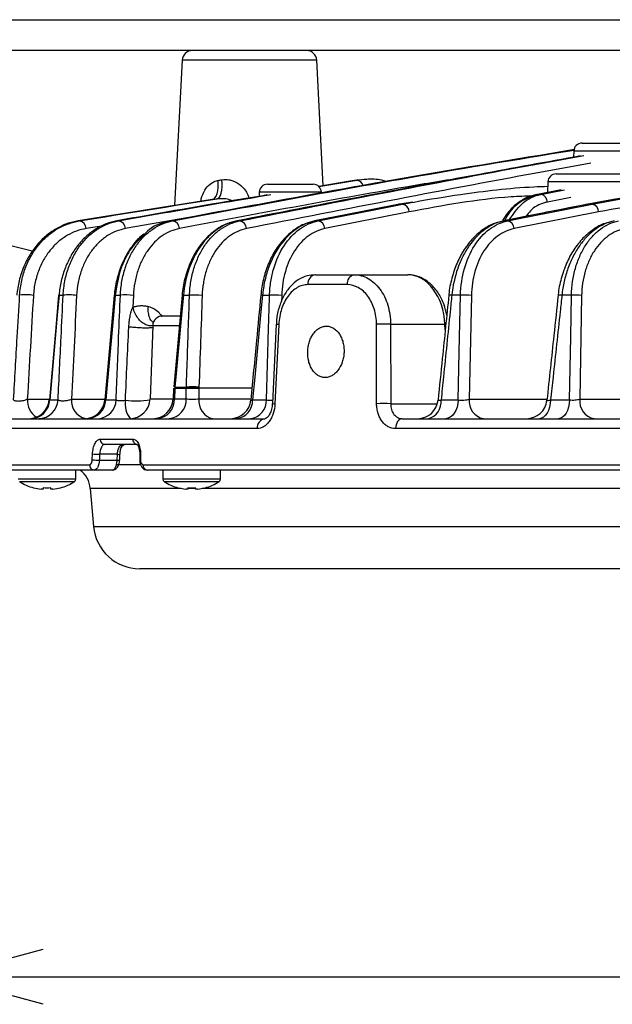
# Model space of a CAD drawing. Extents: x 25 to 437, y 25 to 312.
# Drawn here: x 66 to 77, y 224 to 243 of the extents above; entities that cross this region are included whole.
import ezdxf

# ---------------------------------------------------------------- set-up
doc = ezdxf.new("R2010")
doc.units = 0
doc.header["$LTSCALE"] = 5
doc.header["$PDSIZE"] = -1
doc.linetypes.add('SLD-実線', pattern=[0])
doc.layers.get('0').update_dxf_attribs({"linetype": 'CONTINUOUS'})
doc.layers.get('DEFPOINTS').update_dxf_attribs({"linetype": 'CONTINUOUS'})
doc.layers.add('入力TEXT', color=7, linetype='SLD-実線')
doc.layers.add('寸法', color=7, linetype='SLD-実線')
doc.styles.add('SLDTEXTSTYLE1', font='MS UI Gothic.ttf')
doc.dimstyles.new('承認図5', dxfattribs={"dimtxt": 2.5, "dimasz": 2, "dimexe": 0, "dimexo": 0.0625, "dimgap": 0.5, "dimtad": 1, "dimdec": 0, "dimlfac": 5, "dimrnd": 1e-09, "dimzin": 12, "dimtxsty": 'SLDTEXTSTYLE1', "dimblk1": 'OPEN30', "dimblk2": 'OPEN30', "dimsah": 1, "dimcen": 0.1, "dimclrd": 256, "dimclre": 256, "dimclrt": 256, "dimazin": 3, "dimtfac": 1, "dimtdec": 0, "dimtmove": 0, "dimatfit": 3, "dimtolj": 1, "dimtzin": 12})

# ---------------------------------------------------------------- blocks, each defined once
blk = doc.blocks.new('_OPEN30')
at = {"color": 0, "linetype": 'BYBLOCK'}
for p, q in [((-1, 0.267949), (0, 0)), ((0, 0), (-1, -0.267949)), ((0, 0), (-1, 0))]:
    blk.add_line(p, q, dxfattribs=at)
blk = doc.blocks.new('*D87')
at = {"layer": 'DEFPOINTS', "color": 0}
for p in [(64.362, 234.806), (115.189, 234.806), (115.189, 224.848)]:
    blk.add_point(p, dxfattribs=at)
at = {"layer": '寸法'}
for p, q in [((64.362, 234.743), (64.362, 224.848)), ((115.189, 234.743), (115.189, 224.848)), ((66.362, 224.848), (113.189, 224.848))]:
    blk.add_line(p, q, dxfattribs=at)
at = {"layer": '寸法', "xscale": 2, "yscale": 2, "zscale": 2, "rotation": 180}
blk.add_blockref('_OPEN30', (64.362, 224.848), dxfattribs=at)
at = {"layer": '寸法', "xscale": 2, "yscale": 2, "zscale": 2}
blk.add_blockref('_OPEN30', (115.189, 224.848), dxfattribs=at)
at = {"layer": '寸法', "insert": (89.776, 227.848), "char_height": 2.5, "attachment_point": 2, "style": 'SLDTEXTSTYLE1'}
blk.add_mtext('\\A1;%%c254', dxfattribs=at)

msp = doc.modelspace()

# ---------------------------------------------------------------- linework, layer by layer
for p, q in [((64.976, 243.462), (114.576, 243.462)), ((114.576, 242.862), (64.976, 242.862)), ((69.066, 242.673), (68.918, 239.849)), ((70.376, 242.673), (69.066, 242.673)), ((71.686, 242.673), (70.376, 242.673)), ((71.813, 240.234), (71.686, 242.673)), ((76.849, 241.062), (77.74, 241.062)), ((76.689, 240.908), (76.685, 240.787)), ((77.9, 240.908), (76.689, 240.908)), ((72.494, 240.342), (72.357, 240.324)), ((72.464, 240.338), (72.494, 240.339)), ((72.519, 240.339), (72.464, 240.338)), ((76.344, 240.462), (78.035, 240.462)), ((70.725, 240.262), (71.616, 240.262)), ((72.33, 240.32), (71.725, 240.219)), ((71.727, 240.216), (72.464, 240.338)), ((72.464, 240.338), (72.33, 240.32)), ((76.441, 240.156), (75.98, 240.064)), ((76.184, 240.308), (76.177, 240.104)), ((78.195, 240.308), (76.184, 240.308)), ((70.565, 240.108), (70.562, 240.027)), ((71.776, 240.108), (70.565, 240.108)), ((76.633, 240.005), (76.176, 239.914)), ((73.283, 239.871), (71.639, 239.547)), ((73.296, 239.873), (71.653, 239.549)), ((73.296, 239.873), (73.283, 239.872)), ((73.555, 239.911), (73.296, 239.873)), ((73.356, 239.873), (73.296, 239.873)), ((76.951, 239.872), (76.969, 239.873)), ((77.045, 239.873), (76.969, 239.873)), ((69.197, 239.615), (67.959, 239.399)), ((73.486, 239.723), (71.843, 239.399)), ((77.171, 239.723), (75.528, 239.399)), ((67.041, 239.549), (67.063, 239.549)), ((67.539, 239.454), (67.197, 239.399)), ((67.792, 239.549), (67.826, 239.549)), ((68.837, 239.549), (68.881, 239.549)), ((70.132, 239.549), (70.185, 239.549)), ((71.653, 239.549), (71.639, 239.547)), ((71.653, 239.549), (71.713, 239.549)), ((75.308, 239.547), (75.326, 239.549)), ((75.402, 239.549), (75.326, 239.549)), ((71.66, 238.502), (72.415, 238.502)), ((72.415, 238.502), (73.456, 238.502)), ((72.277, 238.309), (71.515, 238.309)), ((66.669, 238.104), (66.749, 238.104)), ((67.762, 238.104), (67.863, 238.104)), ((68.117, 238.098), (68.108, 237.871)), ((69.065, 238.104), (68.901, 236.319)), ((69.089, 238.104), (69.209, 238.104)), ((70.631, 238.104), (70.767, 238.104)), ((71.003, 238.098), (70.999, 237.98)), ((74.484, 238.104), (74.315, 238.104)), ((74.696, 238.098), (74.653, 236.081)), ((76.644, 238.104), (76.458, 238.104)), ((76.842, 238.098), (76.804, 236.081)), ((68.693, 237.702), (69.027, 237.702)), ((68.493, 237.509), (68.443, 236.088)), ((69.018, 237.509), (68.493, 237.509)), ((70.897, 237.54), (70.822, 235.995)), ((70.896, 237.54), (70.897, 237.54)), ((73.124, 237.537), (73.126, 235.992)), ((74.181, 237.537), (73.124, 237.537)), ((74.201, 237.538), (74.181, 237.537)), ((74.187, 237.427), (74.181, 237.537)), ((68.925, 236.318), (69.148, 236.318)), ((68.899, 236.288), (68.89, 236.085)), ((68.923, 236.287), (68.914, 236.088)), ((69.147, 236.287), (68.923, 236.287)), ((69.146, 236.088), (69.147, 236.287)), ((69.393, 236.287), (69.392, 236.088)), ((69.393, 236.302), (70.425, 236.302)), ((66.052, 236.081), (66.482, 236.081)), ((66.49, 236.068), (66.651, 236.068)), ((66.913, 236.081), (67.564, 236.081)), ((67.579, 236.068), (67.78, 236.068)), ((68.443, 236.088), (68.889, 236.088)), ((68.914, 236.088), (69.146, 236.088)), ((69.392, 236.088), (70.405, 236.088)), ((70.437, 236.068), (70.708, 236.068)), ((73.126, 235.992), (74.034, 235.992)), ((74.106, 236.068), (74.441, 236.068)), ((74.653, 236.081), (76.168, 236.081)), ((76.238, 236.068), (76.607, 236.068)), ((76.804, 236.081), (78.494, 236.081)), ((64.587, 235.702), (70.68, 235.702)), ((73.349, 235.702), (106.202, 235.702)), ((70.528, 235.509), (64.387, 235.509)), ((106.333, 235.509), (73.219, 235.509)), ((67.472, 235.306), (68.106, 235.306)), ((68.191, 235.202), (67.56, 235.202)), ((67.315, 234.902), (67.321, 235.016)), ((67.459, 235.009), (67.454, 234.895)), ((67.806, 235.009), (67.459, 235.009)), ((67.8, 234.895), (67.806, 235.009)), ((67.85, 234.894), (67.856, 235.008)), ((68.24, 235.014), (68.239, 234.9)), ((68.256, 235.016), (68.254, 234.902)), ((64.362, 234.806), (67.266, 234.806)), ((67.454, 234.895), (67.8, 234.895)), ((68.255, 234.802), (67.8, 234.802)), ((68.305, 234.806), (88.737, 234.806)), ((67.354, 234.702), (64.462, 234.702)), ((66.996, 234.523), (66.996, 234.702)), ((67.701, 234.702), (67.354, 234.702)), ((88.741, 234.702), (68.389, 234.702)), ((68.691, 234.702), (68.691, 234.523)), ((69.811, 234.523), (69.811, 234.702)), ((66.996, 234.523), (65.876, 234.523)), ((66.971, 234.477), (65.901, 234.477)), ((69.811, 234.523), (68.691, 234.523)), ((69.786, 234.477), (68.716, 234.477)), ((66.362, 234.332), (66.323, 234.332)), ((66.362, 234.36), (66.362, 234.332)), ((66.51, 234.332), (66.51, 234.36)), ((66.549, 234.332), (66.51, 234.332)), ((67.278, 234.346), (67.343, 233.604)), ((69.048, 234.346), (67.278, 234.346)), ((69.177, 234.332), (69.138, 234.332)), ((69.177, 234.36), (69.177, 234.332)), ((69.325, 234.346), (69.177, 234.346)), ((69.325, 234.332), (69.325, 234.36)), ((69.364, 234.332), (69.325, 234.332)), ((81.467, 234.346), (69.454, 234.346)), ((67.343, 233.604), (89.776, 233.604)), ((111.312, 232.782), (68.24, 232.782))]:
    msp.add_line(p, q)
at = {"flags": 128}
for points in [[(69.746, 239.975), (69.771, 239.986), (69.794, 240.009), (69.813, 240.045), (69.828, 240.091), (69.839, 240.147), (69.844, 240.21), (69.845, 240.278), (69.84, 240.35)], [(69.651, 239.962), (69.679, 239.973), (69.705, 239.997), (69.728, 240.033), (69.746, 240.079), (69.759, 240.135), (69.767, 240.198), (69.769, 240.266), (69.765, 240.337)], [(76.048, 240.064), (76.272, 240.109), (76.51, 240.156)], [(71.713, 239.549), (71.938, 239.593), (72.834, 239.77), (73.356, 239.873)], [(76.969, 239.873), (76.744, 239.829), (75.848, 239.652), (75.326, 239.549)], [(75.402, 239.549), (75.626, 239.593), (76.522, 239.77), (77.045, 239.873)], [(66.66, 238.104), (66.611, 237.548), (66.481, 236.068)], [(66.669, 238.104), (66.641, 237.785), (66.529, 236.51), (66.49, 236.068)], [(67.745, 238.104), (67.686, 237.441), (67.563, 236.067)], [(67.762, 238.104), (67.733, 237.785), (67.619, 236.51), (67.579, 236.068)], [(67.762, 238.104), (67.753, 238.104), (67.747, 238.104), (67.745, 238.104), (67.745, 238.104)], [(69.089, 238.104), (69.06, 237.785), (68.943, 236.511), (68.925, 236.318)], [(70.631, 238.104), (70.6, 237.785), (70.479, 236.511), (70.437, 236.068)], [(74.441, 236.068), (74.467, 237.295), (74.484, 238.104)], [(76.607, 236.068), (76.629, 237.295), (76.644, 238.104)], [(70.948, 237.537), (70.928, 237.138), (70.873, 235.992)], [(72.851, 235.992), (72.851, 236.391), (72.849, 237.537)], [(74.441, 236.068), (74.433, 235.995), (74.416, 235.925), (74.392, 235.862), (74.361, 235.807), (74.325, 235.763), (74.283, 235.73), (74.239, 235.709), (74.193, 235.702)], [(76.238, 236.068), (76.231, 235.995), (76.216, 235.925), (76.195, 235.862), (76.168, 235.807), (76.135, 235.763), (76.099, 235.73), (76.06, 235.709), (76.02, 235.702)], [(76.607, 236.068), (76.6, 235.995), (76.585, 235.925), (76.565, 235.862), (76.538, 235.807), (76.507, 235.763), (76.471, 235.73), (76.433, 235.709), (76.394, 235.702)], [(73.349, 235.702), (73.324, 235.699), (73.3, 235.688), (73.278, 235.67), (73.258, 235.646), (73.242, 235.617), (73.23, 235.584), (73.222, 235.547), (73.219, 235.509)]]:
    msp.add_lwpolyline(points, dxfattribs=at)
for centre, radius, start, end in [((69.265, 242.662), 0.2, 90, 177), ((71.486, 242.662), 0.2, 3, 90), ((76.849, 240.902), 0.16, 90, 178), ((76.344, 240.302), 0.16, 90, 178), ((70.725, 240.102), 0.16, 90, 178), ((71.616, 240.102), 0.16, 2, 90), ((72.456, 240.202), 0.136, 14.1675, 86.3961), ((76.02, 239.911), 0.157, 1.4158, 79.4431), ((73.331, 239.72), 0.155, 1.1314, 80.5453), ((77.014, 239.719), 0.158, 1.5849, 78.3453), ((67.049, 239.401), 0.148, 359.0982, 84.4912), ((67.809, 239.399), 0.151, 359.7989, 83.4551), ((68.861, 239.398), 0.152, 0.3647, 82.4375), ((70.162, 239.397), 0.154, 0.8148, 81.4339), ((71.688, 239.396), 0.155, 1.1643, 80.4375), ((75.37, 239.394), 0.158, 1.5734, 78.4571), ((71.691, 238.328), 0.177, 100.2887, 186.1434), ((72.451, 238.331), 0.175, 101.808, 186.9511), ((66.022, 237.366), 0.747, 78.4903, 99.1241), ((66.664, 238.073), 0.031, 81.3352, 98.1896), ((66.861, 237.218), 0.893, 80.3453, 97.2186), ((67.968, 237.08), 1.029, 81.638, 95.8563), ((69.074, 237.99), 0.115, 82.2544, 94.5872), ((69.306, 236.954), 1.154, 82.5851, 94.8197), ((70.607, 237.916), 0.189, 82.8385, 93.3879), ((70.855, 236.841), 1.266, 83.3022, 93.9909), ((74.274, 237.806), 0.301, 82.1251, 93.303), ((74.552, 236.662), 1.443, 84.2852, 92.6988), ((76.405, 237.734), 0.373, 81.9382, 93.0827), ((76.701, 236.602), 1.503, 84.6147, 92.1552), ((68.693, 237.502), 0.2, 90, 178), ((71.229, 243.519), 5.988, 266.8188, 267.3077), ((72.986, 234.049), 3.491, 87.7431, 92.2569), ((68.91, 236.203), 0.116, 82.3199, 94.4967), ((69.244, 235.162), 1.16, 82.6239, 94.7762), ((68.938, 236.732), 0.445, 264.9277, 268.1034), ((69.27, 234.036), 2.254, 86.8718, 93.1282), ((66.447, 236.06), 0.395, 176.9414, 236.6515), ((66.082, 236.102), 0.4, 270.0058, 355.1215), ((66.104, 236.089), 0.387, 271.5239, 356.8029), ((66.266, 236.088), 0.385, 271.7123, 357.0123), ((67.266, 236.047), 0.354, 174.4229, 256.2458), ((67.165, 236.102), 0.4, 270.0055, 355.0236), ((67.202, 236.079), 0.377, 272.8536, 358.218), ((67.405, 236.077), 0.376, 273.1138, 358.4795), ((68.41, 235.988), 0.455, 170.5543, 218.7739), ((68.176, 237.852), 1.802, 263.1523, 278.499), ((68.044, 236.102), 0.4, 270, 358), ((68.49, 236.102), 0.4, 270.006, 357.5669), ((68.544, 236.072), 0.371, 274.9695, 2.61), ((68.777, 236.07), 0.369, 275.3263, 2.8861), ((69.741, 236.047), 0.352, 173.3165, 258.7135), ((70.004, 236.102), 0.4, 270.0057, 354.7308), ((70.082, 236.056), 0.356, 277.0264, 1.9065), ((70.354, 236.054), 0.354, 277.4794, 2.2497), ((71.091, 240.711), 4.724, 266.7357, 267.3529), ((72.989, 232.499), 3.496, 87.7487, 92.2513), ((73.649, 236.102), 0.4, 270.006, 354.3025), ((73.77, 236.03), 0.338, 284.2238, 6.3416), ((75, 236.045), 0.349, 174.0675, 258.9109), ((75.768, 236.102), 0.4, 270.0061, 354.022), ((77.152, 236.045), 0.349, 174.0704, 258.9162), ((70.706, 235.525), 0.179, 98.5915, 185.1419), ((67.567, 235.297), 0.095, 174.7162, 265.886), ((67.973, 235.102), 0.1, 90.0117, 161.2456), ((68.199, 235.296), 0.0941, 174.0622, 264.9153), ((67.66, 240.372), 5.366, 266.3715, 267.85), ((67.847, 235.682), 0.674, 266.5213, 270.7643), ((68.253, 234.985), 0.0312, 84.5207, 113.3014), ((67.361, 234.797), 0.0953, 174.9169, 266.1672), ((67.655, 240.256), 5.365, 266.3714, 267.8505), ((67.84, 235.528), 0.634, 266.42, 270.9371), ((68.252, 234.866), 0.0367, 86.1637, 110.5296), ((68.398, 234.796), 0.0938, 173.8411, 264.5788), ((66.78, 234.302), 0.5, 5, 53.1301), ((66.436, 235.322), 1, 237.664, 254.7807), ((66.436, 235.322), 1, 285.2193, 302.336), ((66.942, 234.523), 0.054, 302.336, 0), ((68.745, 234.523), 0.054, 180, 237.664), ((69.251, 235.322), 1, 237.664, 254.7807), ((69.251, 235.322), 1, 285.2193, 302.336), ((69.757, 234.523), 0.054, 302.336, 0), ((64.691, 235.098), 1.657, 333.4583, 333.555), ((66.436, 235.322), 0.997, 254.8121, 263.4966), ((66.436, 235.453), 1.095, 266.1265, 273.8735), ((66.436, 235.322), 0.997, 276.5034, 285.1879), ((68.181, 235.098), 1.657, 206.445, 206.5417), ((68.967, 234.37), 0.0246, 330.223, 336.7357), ((69.251, 235.322), 0.997, 254.8121, 263.4966), ((69.251, 235.453), 1.095, 266.1265, 273.8735), ((69.251, 235.322), 0.997, 276.5034, 285.1879), ((69.535, 234.37), 0.0246, 203.2643, 209.777), ((68.24, 233.682), 0.9, 185, 270)]:
    msp.add_arc(centre, radius, start, end)
msp.add_ellipse((73.475, 237.502), major_axis=(-0.039, 1), ratio=0.706556, start_param=4.71941, end_param=6.255299)
for points, knots in [([(76.705, 240.935), (75.499, 240.737), (72.874, 240.304), (70.253, 239.814), (68.837, 239.549)], [0, 0, 0, 0, 0.459529, 1, 1, 1, 1]), ([(68.881, 239.549), (70.349, 239.824), (72.952, 240.313), (75.558, 240.741), (76.694, 240.927)], [0, 0, 0, 0, 0.564265, 1, 1, 1, 1]), ([(76.819, 240.812), (76.163, 240.693), (73.933, 240.289), (71.705, 239.855), (70.132, 239.549)], [0, 0, 0, 0, 0.294123, 1, 1, 1, 1]), ([(70.185, 239.549), (72.136, 239.93), (74.368, 240.366), (76.603, 240.77), (76.885, 240.821)], [0, 0, 0, 0, 0.873711, 1, 1, 1, 1]), ([(77.023, 240.672), (76.739, 240.62), (74.501, 240.216), (72.267, 239.78), (70.316, 239.399)], [0, 0, 0, 0, 0.126905, 1, 1, 1, 1]), ([(74.568, 240.398), (74.185, 240.335), (72.332, 240.027), (70.481, 239.677), (69.013, 239.399)], [0, 0, 0, 0, 0.206291, 1, 1, 1, 1]), ([(69.84, 240.35), (69.886, 240.353), (69.943, 240.357), (70.058, 240.33), (70.178, 240.273), (70.272, 240.177), (70.334, 240.085), (70.353, 240.034), (70.367, 239.995)], [0, 0, 0, 0, 0.205864, 0.257542, 0.523216, 0.76817, 0.823452, 1, 1, 1, 1]), ([(73.043, 240.316), (73.013, 240.324), (72.886, 240.359), (72.689, 240.367), (72.527, 240.341), (72.462, 240.331)], [0, 0, 0, 0, 0.156668, 0.660812, 1, 1, 1, 1]), ([(69.429, 239.928), (69.432, 239.945), (69.444, 240.023), (69.5, 240.145), (69.599, 240.27), (69.698, 240.323), (69.756, 240.335), (69.765, 240.337)], [0, 0, 0, 0, 0.088799, 0.394529, 0.678564, 0.944284, 1, 1, 1, 1]), ([(73.356, 239.873), (73.431, 239.888), (73.805, 239.96), (74.654, 240.094), (75.521, 240.202), (76.09, 240.219), (76.181, 240.222)], [0, 0, 0, 0, 0.080018, 0.400125, 0.904419, 1, 1, 1, 1]), ([(70.722, 240.053), (70.501, 240.017), (69.524, 239.856), (68.548, 239.683), (67.792, 239.549)], [0, 0, 0, 0, 0.225843, 1, 1, 1, 1]), ([(67.826, 239.549), (68.598, 239.686), (69.587, 239.862), (70.576, 240.025), (70.793, 240.061)], [0, 0, 0, 0, 0.781525, 1, 1, 1, 1]), ([(70.041, 239.94), (70.019, 239.95), (69.961, 239.973), (69.861, 239.983), (69.784, 239.977), (69.746, 239.975)], [0, 0, 0, 0, 0.243643, 0.6289, 1, 1, 1, 1]), ([(75.883, 240.034), (75.745, 240.029), (74.94, 239.997), (74.145, 239.847), (73.486, 239.723)], [0, 0, 0, 0, 0.171515, 1, 1, 1, 1]), ([(75.965, 240.06), (75.901, 240.044), (75.765, 240.009), (75.574, 239.884), (75.413, 239.733), (75.334, 239.607), (75.303, 239.556)], [0, 0, 0, 0, 0.245247, 0.524825, 0.810915, 1, 1, 1, 1]), ([(75.98, 240.064), (75.872, 240.026), (75.657, 239.949), (75.436, 239.745), (75.359, 239.583), (75.345, 239.554)], [0, 0, 0, 0, 0.450736, 0.901434, 1, 1, 1, 1]), ([(75.438, 239.573), (75.512, 239.682), (75.662, 239.903), (75.894, 240.029), (76.026, 240.059), (76.048, 240.064)], [0, 0, 0, 0, 0.447005, 0.904729, 1, 1, 1, 1]), ([(75.98, 240.064), (75.991, 240.064), (76.003, 240.064), (76.014, 240.064), (76.025, 240.064), (76.037, 240.064), (76.048, 240.064)], [0.0007585396, 0.0007585396, 0.0007585396, 0.0007585396, 0.0010000586, 0.0010000586, 0.0010000586, 0.0012415181, 0.0012415181, 0.0012415181, 0.0012415181]), ([(80.172, 240.063), (79.834, 240.053), (78.827, 240.021), (77.832, 239.842), (77.171, 239.723)], [0, 0, 0, 0, 0.33591, 1, 1, 1, 1]), ([(76.951, 239.872), (76.568, 239.796), (76.02, 239.688), (75.473, 239.58), (75.308, 239.547)], [0, 0, 0, 0, 0.7, 1, 1, 1, 1]), ([(76.176, 239.914), (76.156, 239.91), (76.04, 239.882), (75.884, 239.809), (75.788, 239.675), (75.761, 239.637)], [0, 0, 0, 0, 0.129482, 0.751589, 1, 1, 1, 1]), ([(67.041, 239.549), (66.97, 239.537), (66.9, 239.52), (66.761, 239.471), (66.693, 239.44), (66.561, 239.366), (66.496, 239.322), (66.372, 239.221), (66.313, 239.164), (66.231, 239.07), (66.204, 239.037), (66.153, 238.967), (66.128, 238.931), (66.058, 238.818), (66.017, 238.738), (65.963, 238.611), (65.947, 238.567), (65.918, 238.477), (65.905, 238.432), (65.871, 238.295), (65.855, 238.2), (65.847, 238.104)], [0, 0, 0, 0, 0.125, 0.125, 0.25, 0.25, 0.375, 0.375, 0.5, 0.5, 0.5625, 0.5625, 0.625, 0.625, 0.75, 0.75, 0.8125, 0.8125, 0.875, 0.875, 1, 1, 1, 1]), ([(65.903, 238.104), (65.909, 238.201), (65.923, 238.297), (65.964, 238.483), (65.991, 238.571), (66.057, 238.738), (66.096, 238.817), (66.163, 238.929), (66.186, 238.965), (66.235, 239.034), (66.261, 239.067), (66.34, 239.161), (66.397, 239.217), (66.517, 239.318), (66.581, 239.363), (66.713, 239.438), (66.781, 239.469), (66.92, 239.519), (66.991, 239.537), (67.063, 239.549)], [0, 0, 0, 0, 0.125, 0.125, 0.25, 0.25, 0.375, 0.375, 0.4375, 0.4375, 0.5, 0.5, 0.625, 0.625, 0.75, 0.75, 0.875, 0.875, 1, 1, 1, 1]), ([(67.197, 239.399), (67.071, 239.378), (66.95, 239.335), (66.806, 239.252), (66.778, 239.234), (66.722, 239.195), (66.694, 239.174), (66.614, 239.107), (66.563, 239.057), (66.493, 238.973), (66.47, 238.943), (66.426, 238.882), (66.405, 238.849), (66.345, 238.748), (66.31, 238.677), (66.25, 238.525), (66.226, 238.445), (66.188, 238.275), (66.176, 238.188), (66.171, 238.098)], [0, 0, 0, 0, 0.25, 0.25, 0.3125, 0.3125, 0.375, 0.375, 0.5, 0.5, 0.5625, 0.5625, 0.625, 0.625, 0.75, 0.75, 0.875, 0.875, 1, 1, 1, 1]), ([(67.792, 239.549), (67.723, 239.537), (67.655, 239.518), (67.523, 239.467), (67.458, 239.435), (67.332, 239.358), (67.27, 239.312), (67.154, 239.208), (67.099, 239.151), (66.996, 239.023), (66.948, 238.952), (66.863, 238.803), (66.825, 238.724), (66.776, 238.598), (66.761, 238.554), (66.734, 238.467), (66.722, 238.423), (66.691, 238.289), (66.677, 238.197), (66.669, 238.104)], [0, 0, 0, 0, 0.125, 0.125, 0.25, 0.25, 0.375, 0.375, 0.5, 0.5, 0.625, 0.625, 0.75, 0.75, 0.8125, 0.8125, 0.875, 0.875, 1, 1, 1, 1]), ([(66.749, 238.104), (66.754, 238.198), (66.766, 238.29), (66.792, 238.426), (66.803, 238.471), (66.827, 238.558), (66.84, 238.6), (66.884, 238.724), (66.919, 238.803), (66.999, 238.951), (67.045, 239.022), (67.142, 239.148), (67.195, 239.206), (67.306, 239.309), (67.366, 239.355), (67.553, 239.473), (67.687, 239.525), (67.826, 239.549)], [0, 0, 0, 0, 0.125, 0.125, 0.1875, 0.1875, 0.25, 0.25, 0.375, 0.375, 0.5, 0.5, 0.625, 0.625, 0.75, 0.75, 1, 1, 1, 1]), ([(67.959, 239.399), (67.838, 239.377), (67.722, 239.332), (67.586, 239.245), (67.559, 239.226), (67.506, 239.185), (67.481, 239.164), (67.407, 239.094), (67.36, 239.043), (67.274, 238.929), (67.233, 238.866), (67.162, 238.732), (67.131, 238.662), (67.092, 238.549), (67.08, 238.511), (67.059, 238.432), (67.049, 238.391), (67.026, 238.268), (67.015, 238.184), (67.011, 238.098)], [0, 0, 0, 0, 0.25, 0.25, 0.3125, 0.3125, 0.375, 0.375, 0.5, 0.5, 0.625, 0.625, 0.75, 0.75, 0.8125, 0.8125, 0.875, 0.875, 1, 1, 1, 1]), ([(67.863, 238.104), (67.867, 238.196), (67.877, 238.286), (67.909, 238.463), (67.931, 238.55), (67.985, 238.715), (68.017, 238.793), (68.072, 238.904), (68.092, 238.94), (68.134, 239.009), (68.156, 239.043), (68.225, 239.14), (68.275, 239.198), (68.381, 239.303), (68.438, 239.35), (68.557, 239.43), (68.619, 239.464), (68.748, 239.517), (68.814, 239.536), (68.881, 239.549)], [0, 0, 0, 0, 0.125, 0.125, 0.25, 0.25, 0.375, 0.375, 0.4375, 0.4375, 0.5, 0.5, 0.625, 0.625, 0.75, 0.75, 0.875, 0.875, 1, 1, 1, 1]), ([(69.013, 239.399), (68.895, 239.377), (68.783, 239.33), (68.626, 239.222), (68.575, 239.18), (68.482, 239.086), (68.438, 239.034), (68.377, 238.947), (68.357, 238.917), (68.32, 238.854), (68.302, 238.821), (68.253, 238.721), (68.225, 238.651), (68.177, 238.502), (68.158, 238.423), (68.13, 238.264), (68.121, 238.182), (68.117, 238.098)], [0, 0, 0, 0, 0.25, 0.25, 0.375, 0.375, 0.5, 0.5, 0.5625, 0.5625, 0.625, 0.625, 0.75, 0.75, 0.875, 0.875, 1, 1, 1, 1]), ([(68.837, 239.549), (68.813, 239.544), (68.658, 239.51), (68.478, 239.447), (68.358, 239.315), (68.343, 239.299)], [0, 0, 0, 0, 0.140315, 0.893147, 1, 1, 1, 1]), ([(70.061, 239.526), (70.022, 239.517), (69.905, 239.491), (69.721, 239.383), (69.519, 239.209), (69.346, 238.984), (69.207, 238.719), (69.114, 238.425), (69.068, 238.214), (69.065, 238.107), (69.065, 238.104)], [0, 0, 0, 0, 0.074409, 0.226056, 0.379839, 0.534059, 0.688064, 0.842704, 0.99595, 1, 1, 1, 1]), ([(70.132, 239.549), (70.002, 239.524), (69.878, 239.471), (69.729, 239.37), (69.7, 239.348), (69.643, 239.301), (69.615, 239.276), (69.535, 239.196), (69.484, 239.137), (69.389, 239.007), (69.346, 238.937), (69.268, 238.789), (69.234, 238.711), (69.145, 238.463), (69.106, 238.285), (69.089, 238.104)], [0, 0, 0, 0, 0.25, 0.25, 0.3125, 0.3125, 0.375, 0.375, 0.5, 0.5, 0.625, 0.625, 0.75, 0.75, 1, 1, 1, 1]), ([(69.209, 238.104), (69.212, 238.195), (69.221, 238.284), (69.243, 238.414), (69.252, 238.457), (69.272, 238.542), (69.283, 238.585), (69.321, 238.708), (69.352, 238.786), (69.404, 238.897), (69.423, 238.933), (69.462, 239.003), (69.484, 239.037), (69.55, 239.134), (69.598, 239.193), (69.7, 239.299), (69.754, 239.346), (69.87, 239.428), (69.93, 239.462), (70.055, 239.516), (70.119, 239.536), (70.185, 239.549)], [0, 0, 0, 0, 0.125, 0.125, 0.1875, 0.1875, 0.25, 0.25, 0.375, 0.375, 0.4375, 0.4375, 0.5, 0.5, 0.625, 0.625, 0.75, 0.75, 0.875, 0.875, 1, 1, 1, 1]), ([(70.316, 239.399), (70.2, 239.376), (70.091, 239.328), (69.937, 239.218), (69.889, 239.176), (69.798, 239.08), (69.756, 239.027), (69.678, 238.911), (69.642, 238.847), (69.58, 238.714), (69.554, 238.644), (69.52, 238.532), (69.51, 238.494), (69.492, 238.418), (69.485, 238.379), (69.465, 238.261), (69.458, 238.18), (69.455, 238.098)], [0, 0, 0, 0, 0.25, 0.25, 0.375, 0.375, 0.5, 0.5, 0.625, 0.625, 0.75, 0.75, 0.8125, 0.8125, 0.875, 0.875, 1, 1, 1, 1]), ([(71.64, 239.542), (71.58, 239.528), (71.442, 239.498), (71.24, 239.379), (71.042, 239.203), (70.871, 238.977), (70.736, 238.71), (70.638, 238.416), (70.61, 238.208), (70.596, 238.105)], [0, 0, 0, 0, 0.112457, 0.256892, 0.403863, 0.55286, 0.702344, 0.852857, 1, 1, 1, 1]), ([(71.653, 239.549), (71.525, 239.524), (71.402, 239.47), (71.168, 239.306), (71.063, 239.199), (70.877, 238.937), (70.802, 238.789), (70.714, 238.542), (70.69, 238.458), (70.653, 238.283), (70.639, 238.194), (70.631, 238.104)], [0, 0, 0, 0, 0.25, 0.25, 0.5, 0.5, 0.75, 0.75, 0.875, 0.875, 1, 1, 1, 1]), ([(70.767, 238.104), (70.77, 238.194), (70.778, 238.282), (70.806, 238.455), (70.825, 238.54), (70.897, 238.786), (70.965, 238.935), (71.136, 239.196), (71.235, 239.303), (71.405, 239.427), (71.464, 239.462), (71.586, 239.516), (71.649, 239.536), (71.713, 239.549)], [0, 0, 0, 0, 0.125, 0.125, 0.25, 0.25, 0.5, 0.5, 0.75, 0.75, 0.875, 0.875, 1, 1, 1, 1]), ([(71.843, 239.399), (71.728, 239.376), (71.621, 239.328), (71.419, 239.179), (71.33, 239.083), (71.178, 238.847), (71.118, 238.714), (71.053, 238.491), (71.036, 238.415), (71.012, 238.259), (71.005, 238.18), (71.003, 238.098)], [0, 0, 0, 0, 0.25, 0.25, 0.5, 0.5, 0.75, 0.75, 0.875, 0.875, 1, 1, 1, 1]), ([(71.693, 239.556), (71.693, 239.556), (71.675, 239.556), (71.657, 239.549), (71.64, 239.542)], [0, 0, 0, 0, 0.025994, 1, 1, 1, 1]), ([(75.256, 239.527), (75.22, 239.52), (75.106, 239.495), (74.926, 239.391), (74.725, 239.22), (74.551, 238.997), (74.409, 238.733), (74.312, 238.438), (74.262, 238.223), (74.258, 238.112), (74.258, 238.106)], [0, 0, 0, 0, 0.069405, 0.218331, 0.370693, 0.524742, 0.679852, 0.836467, 0.992006, 1, 1, 1, 1]), ([(75.326, 239.549), (75.2, 239.524), (75.08, 239.47), (74.85, 239.305), (74.746, 239.198), (74.609, 239.003), (74.567, 238.933), (74.492, 238.785), (74.459, 238.707), (74.372, 238.461), (74.333, 238.284), (74.315, 238.104)], [0, 0, 0, 0, 0.25, 0.25, 0.5, 0.5, 0.625, 0.625, 0.75, 0.75, 1, 1, 1, 1]), ([(74.484, 238.104), (74.489, 238.284), (74.514, 238.456), (74.607, 238.786), (74.672, 238.934), (74.838, 239.197), (74.935, 239.303), (75.101, 239.428), (75.158, 239.462), (75.277, 239.516), (75.339, 239.536), (75.402, 239.549)], [0, 0, 0, 0, 0.25, 0.25, 0.5, 0.5, 0.75, 0.75, 0.875, 0.875, 1, 1, 1, 1]), ([(75.528, 239.399), (75.413, 239.376), (75.306, 239.328), (75.105, 239.179), (75.016, 239.083), (74.865, 238.847), (74.806, 238.714), (74.722, 238.416), (74.699, 238.261), (74.696, 238.098)], [0, 0, 0, 0, 0.25, 0.25, 0.5, 0.5, 0.75, 0.75, 1, 1, 1, 1]), ([(77.403, 239.527), (77.366, 239.519), (77.25, 239.494), (77.067, 239.389), (76.862, 239.218), (76.685, 238.994), (76.54, 238.729), (76.441, 238.433), (76.39, 238.22), (76.386, 238.11), (76.386, 238.107)], [0, 0, 0, 0, 0.070704, 0.221283, 0.374835, 0.529637, 0.684581, 0.840543, 0.994872, 1, 1, 1, 1]), ([(77.477, 239.549), (77.352, 239.524), (77.231, 239.47), (77.058, 239.348), (77.003, 239.3), (76.899, 239.194), (76.85, 239.135), (76.781, 239.038), (76.758, 239.004), (76.716, 238.934), (76.696, 238.898), (76.639, 238.787), (76.605, 238.709), (76.561, 238.585), (76.547, 238.543), (76.522, 238.458), (76.511, 238.415), (76.482, 238.284), (76.467, 238.195), (76.458, 238.104)], [0, 0, 0, 0, 0.25, 0.25, 0.375, 0.375, 0.5, 0.5, 0.5625, 0.5625, 0.625, 0.625, 0.75, 0.75, 0.8125, 0.8125, 0.875, 0.875, 1, 1, 1, 1]), ([(76.644, 238.104), (76.646, 238.194), (76.653, 238.283), (76.679, 238.457), (76.696, 238.542), (76.743, 238.707), (76.771, 238.785), (76.836, 238.934), (76.874, 239.004), (76.957, 239.134), (77.002, 239.194), (77.099, 239.3), (77.152, 239.347), (77.262, 239.429), (77.319, 239.463), (77.438, 239.517), (77.499, 239.536), (77.561, 239.549)], [0, 0, 0, 0, 0.125, 0.125, 0.25, 0.25, 0.375, 0.375, 0.5, 0.5, 0.625, 0.625, 0.75, 0.75, 0.875, 0.875, 1, 1, 1, 1]), ([(77.685, 239.399), (77.57, 239.376), (77.462, 239.329), (77.335, 239.238), (77.31, 239.218), (77.262, 239.176), (77.239, 239.153), (77.171, 239.081), (77.129, 239.028), (77.052, 238.911), (77.018, 238.848), (76.958, 238.714), (76.932, 238.643), (76.889, 238.494), (76.873, 238.417), (76.85, 238.26), (76.843, 238.18), (76.842, 238.098)], [0, 0, 0, 0, 0.25, 0.25, 0.3125, 0.3125, 0.375, 0.375, 0.5, 0.5, 0.625, 0.625, 0.75, 0.75, 0.875, 0.875, 1, 1, 1, 1]), ([(68.319, 239.29), (68.286, 239.264), (68.182, 239.183), (68.039, 238.993), (67.895, 238.732), (67.799, 238.44), (67.75, 238.226), (67.747, 238.113), (67.747, 238.104)], [0, 0, 0, 0, 0.104648, 0.326854, 0.546332, 0.76527, 0.981152, 1, 1, 1, 1]), ([(68.343, 239.299), (68.252, 239.215), (68.057, 239.033), (67.844, 238.609), (67.789, 238.272), (67.762, 238.104)], [0, 0, 0, 0, 0.301554, 0.650365, 1, 1, 1, 1]), ([(71.653, 238.497), (71.602, 238.495), (71.488, 238.489), (71.322, 238.409), (71.167, 238.277), (71.039, 238.096), (70.949, 237.876), (70.902, 237.684), (70.902, 237.57), (70.902, 237.54)], [0, 0, 0, 0, 0.124118, 0.279261, 0.436621, 0.60067, 0.768944, 0.938808, 1, 1, 1, 1]), ([(72.415, 238.502), (72.462, 238.502), (72.508, 238.496), (72.599, 238.471), (72.643, 238.453), (72.727, 238.405), (72.769, 238.375), (72.846, 238.306), (72.881, 238.266), (72.947, 238.177), (72.976, 238.128), (73.028, 238.023), (73.05, 237.968), (73.086, 237.85), (73.1, 237.789), (73.119, 237.665), (73.124, 237.602), (73.124, 237.537)], [0, 0, 0, 0, 0.125, 0.125, 0.25, 0.25, 0.375, 0.375, 0.5, 0.5, 0.625, 0.625, 0.75, 0.75, 0.875, 0.875, 1, 1, 1, 1]), ([(74.216, 237.714), (74.201, 237.784), (74.168, 237.937), (74.062, 238.145), (73.913, 238.326), (73.734, 238.447), (73.576, 238.497), (73.485, 238.501), (73.456, 238.502)], [0, 0, 0, 0, 0.163222, 0.358079, 0.554585, 0.750159, 0.920731, 1, 1, 1, 1]), ([(71.515, 238.309), (71.479, 238.309), (71.444, 238.304), (71.375, 238.285), (71.34, 238.271), (71.274, 238.232), (71.242, 238.209), (71.182, 238.154), (71.153, 238.121), (71.101, 238.051), (71.078, 238.012), (71.036, 237.928), (71.017, 237.883), (70.971, 237.743), (70.953, 237.641), (70.948, 237.537)], [0, 0, 0, 0, 0.125, 0.125, 0.25, 0.25, 0.375, 0.375, 0.5, 0.5, 0.625, 0.625, 0.75, 0.75, 1, 1, 1, 1]), ([(72.849, 237.537), (72.849, 237.589), (72.845, 237.64), (72.83, 237.739), (72.819, 237.789), (72.79, 237.883), (72.772, 237.927), (72.73, 238.011), (72.706, 238.05), (72.653, 238.121), (72.624, 238.153), (72.562, 238.208), (72.529, 238.232), (72.426, 238.289), (72.352, 238.309), (72.277, 238.309)], [0, 0, 0, 0, 0.125, 0.125, 0.25, 0.25, 0.375, 0.375, 0.5, 0.5, 0.625, 0.625, 0.75, 0.75, 1, 1, 1, 1]), ([(65.784, 236.068), (65.808, 236.474), (65.831, 236.88), (65.855, 237.286), (65.871, 237.559), (65.887, 237.831), (65.903, 238.104)], [0.00184455, 0.00184455, 0.00184455, 0.00184455, 0.008, 0.008, 0.008, 0.01213233, 0.01213233, 0.01213233, 0.01213233]), ([(66.651, 236.068), (66.67, 236.475), (66.69, 236.882), (66.71, 237.289), (66.723, 237.56), (66.736, 237.832), (66.749, 238.104)], [0.00184124, 0.00184124, 0.00184124, 0.00184124, 0.008, 0.008, 0.008, 0.01211014, 0.01211014, 0.01211014, 0.01211014]), ([(67.78, 236.068), (67.797, 236.475), (67.813, 236.883), (67.83, 237.291), (67.841, 237.562), (67.852, 237.833), (67.863, 238.104)], [0.00183895, 0.00183895, 0.00183895, 0.00183895, 0.008, 0.008, 0.008, 0.01209487, 0.01209487, 0.01209487, 0.01209487]), ([(69.148, 236.318), (69.151, 236.424), (69.155, 236.53), (69.159, 236.636), (69.173, 237.06), (69.187, 237.484), (69.202, 237.908), (69.204, 237.973), (69.206, 238.038), (69.209, 238.104)], [0, 0, 0, 0, 0.0016, 0.0016, 0.0016, 0.008, 0.008, 0.008, 0.008985958, 0.008985958, 0.008985958, 0.008985958]), ([(70.596, 238.105), (70.568, 237.812), (70.504, 237.132), (70.439, 236.452), (70.403, 236.065)], [0, 0, 0, 0, 0.430585, 1, 1, 1, 1]), ([(70.708, 236.068), (70.72, 236.476), (70.731, 236.885), (70.743, 237.293), (70.751, 237.563), (70.759, 237.834), (70.767, 238.104)], [0.00183603, 0.00183603, 0.00183603, 0.00183603, 0.008, 0.008, 0.008, 0.01207542, 0.01207542, 0.01207542, 0.01207542]), ([(74.257, 238.106), (74.214, 237.695), (74.144, 237.014), (74.075, 236.332), (74.047, 236.062)], [0, 0, 0, 0, 0.603498, 1, 1, 1, 1]), ([(74.315, 238.104), (74.304, 237.998), (74.293, 237.892), (74.282, 237.786), (74.239, 237.361), (74.195, 236.937), (74.152, 236.513), (74.136, 236.364), (74.121, 236.216), (74.106, 236.068)], [0, 0, 0, 0, 0.0016, 0.0016, 0.0016, 0.008, 0.008, 0.008, 0.01023939, 0.01023939, 0.01023939, 0.01023939]), ([(76.385, 238.107), (76.357, 237.845), (76.284, 237.163), (76.211, 236.481), (76.166, 236.06)], [0, 0, 0, 0, 0.384161, 1, 1, 1, 1]), ([(76.458, 238.104), (76.446, 237.998), (76.435, 237.892), (76.423, 237.786), (76.378, 237.362), (76.332, 236.938), (76.286, 236.514), (76.27, 236.365), (76.254, 236.216), (76.238, 236.068)], [0, 0, 0, 0, 0.0016, 0.0016, 0.0016, 0.008, 0.008, 0.008, 0.0102465, 0.0102465, 0.0102465, 0.0102465]), ([(68.028, 237.485), (68.029, 237.503), (68.032, 237.538), (68.037, 237.589), (68.043, 237.638), (68.051, 237.686), (68.06, 237.734), (68.07, 237.775), (68.08, 237.806), (68.088, 237.829), (68.095, 237.848), (68.102, 237.861), (68.106, 237.868), (68.108, 237.871)], [0, 0, 0, 0, 0.13146, 0.258491, 0.381229, 0.499826, 0.624752, 0.749691, 0.812365, 0.874994, 0.93735, 0.969267, 1, 1, 1, 1]), ([(68.108, 237.871), (68.116, 237.874), (68.132, 237.879), (68.157, 237.886), (68.186, 237.893), (68.219, 237.898), (68.257, 237.901), (68.295, 237.901), (68.333, 237.898), (68.371, 237.893), (68.396, 237.886), (68.408, 237.883)], [0, 0, 0, 0, 0.08271, 0.165923, 0.249763, 0.374538, 0.500203, 0.625274, 0.750597, 0.875483, 1, 1, 1, 1]), ([(68.492, 237.512), (68.477, 237.509), (68.435, 237.5), (68.36, 237.523), (68.275, 237.576), (68.201, 237.657), (68.141, 237.758), (68.119, 237.833), (68.108, 237.871)], [0, 0, 0, 0, 0.101215, 0.280971, 0.460728, 0.640484, 0.820204, 1, 1, 1, 1]), ([(68.505, 237.569), (68.494, 237.578), (68.459, 237.605), (68.425, 237.683), (68.403, 237.782), (68.407, 237.851), (68.408, 237.883)], [0, 0, 0, 0, 0.153296, 0.466238, 0.750384, 1, 1, 1, 1]), ([(68.408, 237.883), (68.443, 237.872), (68.512, 237.848), (68.608, 237.784), (68.655, 237.714), (68.676, 237.683)], [0, 0, 0, 0, 0.343024, 0.703279, 1, 1, 1, 1]), ([(68.492, 237.472), (68.473, 237.47), (68.434, 237.466), (68.347, 237.464), (68.245, 237.467), (68.135, 237.474), (68.064, 237.481), (68.028, 237.485)], [0, 0, 0, 0, 0.187169, 0.390377, 0.593584, 0.796759, 1, 1, 1, 1]), ([(72.182, 236.802), (72.192, 236.832), (72.2, 236.863), (72.212, 236.927), (72.215, 236.96), (72.218, 237.025), (72.217, 237.057), (72.21, 237.122), (72.204, 237.154), (72.189, 237.215), (72.179, 237.244), (72.155, 237.299), (72.141, 237.325), (72.094, 237.396), (72.056, 237.434), (71.993, 237.473), (71.971, 237.484), (71.926, 237.498), (71.903, 237.502), (71.856, 237.503), (71.833, 237.5), (71.787, 237.489), (71.765, 237.48), (71.721, 237.456), (71.701, 237.441), (71.661, 237.406), (71.643, 237.386), (71.608, 237.34), (71.593, 237.316), (71.566, 237.262), (71.554, 237.233), (71.534, 237.173), (71.526, 237.142), (71.515, 237.078), (71.511, 237.045), (71.508, 236.948), (71.514, 236.882), (71.536, 236.79), (71.546, 236.761), (71.569, 236.706), (71.583, 236.68), (71.613, 236.633), (71.63, 236.611), (71.666, 236.574), (71.686, 236.558), (71.728, 236.531), (71.749, 236.521), (71.794, 236.507), (71.817, 236.503), (71.863, 236.502), (71.886, 236.504), (71.932, 236.516), (71.955, 236.525), (71.999, 236.548), (72.02, 236.563), (72.061, 236.598), (72.08, 236.619), (72.132, 236.686), (72.161, 236.741), (72.182, 236.802)], [0, 0, 0, 0, 0.03125, 0.03125, 0.0625, 0.0625, 0.09375, 0.09375, 0.125, 0.125, 0.15625, 0.15625, 0.1875, 0.1875, 0.25, 0.25, 0.28125, 0.28125, 0.3125, 0.3125, 0.34375, 0.34375, 0.375, 0.375, 0.40625, 0.40625, 0.4375, 0.4375, 0.46875, 0.46875, 0.5, 0.5, 0.53125, 0.53125, 0.5625, 0.5625, 0.625, 0.625, 0.65625, 0.65625, 0.6875, 0.6875, 0.71875, 0.71875, 0.75, 0.75, 0.78125, 0.78125, 0.8125, 0.8125, 0.84375, 0.84375, 0.875, 0.875, 0.90625, 0.90625, 0.9375, 0.9375, 1, 1, 1, 1]), ([(69.393, 236.302), (69.376, 236.304), (69.356, 236.306), (69.311, 236.309), (69.288, 236.31), (69.241, 236.311), (69.218, 236.311), (69.178, 236.31), (69.16, 236.309), (69.147, 236.308)], [0, 0, 0, 0, 0.25, 0.25, 0.5, 0.5, 0.75, 0.75, 1, 1, 1, 1]), ([(65.784, 236.068), (65.787, 236.064), (65.792, 236.06), (65.805, 236.054), (65.813, 236.052), (65.842, 236.046), (65.868, 236.045), (65.924, 236.048), (65.954, 236.052), (66.008, 236.065), (66.033, 236.073), (66.052, 236.081)], [0, 0, 0, 0, 0.125, 0.125, 0.25, 0.25, 0.5, 0.5, 0.75, 0.75, 1, 1, 1, 1]), ([(66.483, 236.068), (66.483, 236.067), (66.482, 236.067), (66.488, 236.067), (66.49, 236.068)], [0, 0, 0, 0, 0.69666, 1, 1, 1, 1]), ([(66.651, 236.068), (66.655, 236.064), (66.661, 236.062), (66.676, 236.057), (66.685, 236.055), (66.705, 236.052), (66.716, 236.051), (66.741, 236.05), (66.753, 236.051), (66.794, 236.053), (66.822, 236.057), (66.872, 236.067), (66.895, 236.074), (66.913, 236.081)], [0, 0, 0, 0, 0.125, 0.125, 0.25, 0.25, 0.375, 0.375, 0.5, 0.5, 0.75, 0.75, 1, 1, 1, 1]), ([(67.565, 236.067), (67.565, 236.067), (67.565, 236.066), (67.575, 236.067), (67.579, 236.068)], [0, 0, 0, 0, 0.522432, 1, 1, 1, 1]), ([(67.78, 236.068), (67.796, 236.06), (67.822, 236.056), (67.889, 236.054), (67.926, 236.057), (67.961, 236.062)], [0, 0, 0, 0, 0.5, 0.5, 1, 1, 1, 1]), ([(68.891, 236.085), (68.891, 236.085), (68.891, 236.085), (68.906, 236.087), (68.914, 236.088)], [0, 0, 0, 0, 0.417904, 1, 1, 1, 1]), ([(69.146, 236.088), (69.159, 236.086), (69.176, 236.084), (69.216, 236.081), (69.239, 236.08), (69.286, 236.08), (69.31, 236.081), (69.355, 236.084), (69.375, 236.086), (69.392, 236.088)], [0, 0, 0, 0, 0.25, 0.25, 0.5, 0.5, 0.75, 0.75, 1, 1, 1, 1]), ([(70.404, 236.065), (70.404, 236.064), (70.405, 236.063), (70.42, 236.065), (70.434, 236.067), (70.437, 236.068)], [0, 0, 0, 0, 0.354629, 0.854058, 1, 1, 1, 1]), ([(70.873, 235.992), (70.87, 235.927), (70.858, 235.863), (70.83, 235.776), (70.818, 235.747), (70.792, 235.695), (70.778, 235.671), (70.746, 235.627), (70.728, 235.606), (70.692, 235.572), (70.672, 235.557), (70.632, 235.533), (70.612, 235.524), (70.57, 235.512), (70.549, 235.509), (70.528, 235.509)], [0, 0, 0, 0, 0.25, 0.25, 0.375, 0.375, 0.5, 0.5, 0.625, 0.625, 0.75, 0.75, 0.875, 0.875, 1, 1, 1, 1]), ([(70.819, 235.995), (70.819, 235.977), (70.818, 235.921), (70.793, 235.835), (70.751, 235.754), (70.706, 235.711), (70.684, 235.702), (70.682, 235.703), (70.68, 235.703)], [0, 0, 0, 0, 0.094843, 0.296849, 0.49392, 0.684554, 0.880536, 1, 1, 1, 1]), ([(70.708, 236.068), (70.72, 236.065), (70.746, 236.061), (70.789, 236.059), (70.816, 236.061), (70.825, 236.062)], [0, 0, 0, 0, 0.399707, 0.795278, 1, 1, 1, 1]), ([(73.219, 235.509), (73.169, 235.509), (73.121, 235.522), (73.055, 235.557), (73.033, 235.572), (72.993, 235.607), (72.975, 235.627), (72.941, 235.671), (72.926, 235.696), (72.9, 235.748), (72.888, 235.776), (72.87, 235.835), (72.863, 235.865), (72.854, 235.928), (72.851, 235.959), (72.851, 235.992)], [0, 0, 0, 0, 0.25, 0.25, 0.375, 0.375, 0.5, 0.5, 0.625, 0.625, 0.75, 0.75, 0.875, 0.875, 1, 1, 1, 1]), ([(73.126, 235.992), (73.125, 235.953), (73.131, 235.915), (73.147, 235.863), (73.153, 235.846), (73.169, 235.815), (73.178, 235.8), (73.209, 235.76), (73.234, 235.738), (73.288, 235.71), (73.318, 235.702), (73.349, 235.702)], [0, 0, 0, 0, 0.25, 0.25, 0.375, 0.375, 0.5, 0.5, 0.75, 0.75, 1, 1, 1, 1]), ([(74.049, 236.062), (74.049, 236.061), (74.049, 236.059), (74.069, 236.061), (74.094, 236.065), (74.106, 236.068)], [0, 0, 0, 0, 0.270014, 0.648422, 1, 1, 1, 1]), ([(74.441, 236.068), (74.456, 236.065), (74.473, 236.064), (74.511, 236.063), (74.53, 236.064), (74.589, 236.068), (74.625, 236.074), (74.653, 236.081)], [0, 0, 0, 0, 0.25, 0.25, 0.5, 0.5, 1, 1, 1, 1]), ([(76.167, 236.06), (76.167, 236.059), (76.167, 236.057), (76.189, 236.058), (76.216, 236.063), (76.235, 236.067), (76.238, 236.068)], [0, 0, 0, 0, 0.240874, 0.577495, 0.917714, 1, 1, 1, 1]), ([(76.607, 236.068), (76.637, 236.065), (76.674, 236.064), (76.746, 236.069), (76.779, 236.075), (76.804, 236.081)], [0, 0, 0, 0, 0.5, 0.5, 1, 1, 1, 1]), ([(67.321, 235.016), (67.323, 235.055), (67.328, 235.093), (67.345, 235.163), (67.356, 235.195), (67.377, 235.235), (67.385, 235.247), (67.401, 235.268), (67.409, 235.277), (67.435, 235.298), (67.453, 235.306), (67.472, 235.306)], [0, 0, 0, 0, 0.25, 0.25, 0.5, 0.5, 0.625, 0.625, 0.75, 0.75, 1, 1, 1, 1]), ([(67.56, 235.202), (67.548, 235.202), (67.536, 235.197), (67.513, 235.178), (67.502, 235.164), (67.475, 235.111), (67.462, 235.061), (67.459, 235.009)], [0, 0, 0, 0, 0.25, 0.25, 0.5, 0.5, 1, 1, 1, 1]), ([(67.806, 235.009), (67.807, 235.035), (67.811, 235.06), (67.822, 235.107), (67.83, 235.128), (67.858, 235.182), (67.882, 235.202), (67.906, 235.202)], [0, 0, 0, 0, 0.25, 0.25, 0.5, 0.5, 1, 1, 1, 1]), ([(67.878, 235.137), (67.879, 235.141), (67.887, 235.164), (67.892, 235.196), (67.903, 235.202), (67.906, 235.202), (67.906, 235.202)], [0, 0, 0, 0, 0.12509, 0.752222, 0.994209, 1, 1, 1, 1]), ([(68.106, 235.306), (68.126, 235.306), (68.146, 235.298), (68.182, 235.27), (68.199, 235.248), (68.22, 235.208), (68.226, 235.194), (68.237, 235.162), (68.241, 235.146), (68.252, 235.093), (68.256, 235.055), (68.256, 235.016)], [0, 0, 0, 0, 0.25, 0.25, 0.5, 0.5, 0.625, 0.625, 0.75, 0.75, 1, 1, 1, 1]), ([(68.186, 235.203), (68.186, 235.203), (68.183, 235.204), (68.197, 235.196), (68.217, 235.159), (68.234, 235.103), (68.241, 235.051), (68.24, 235.02), (68.239, 235.014)], [0, 0, 0, 0, 0.037969, 0.265323, 0.483084, 0.70335, 0.940906, 1, 1, 1, 1]), ([(67.856, 235.008), (67.856, 235.014), (67.857, 235.046), (67.865, 235.094), (67.876, 235.125), (67.88, 235.136)], [0, 0, 0, 0, 0.115084, 0.692252, 1, 1, 1, 1]), ([(67.266, 234.806), (67.278, 234.806), (67.29, 234.816), (67.308, 234.852), (67.314, 234.877), (67.315, 234.902)], [0, 0, 0, 0, 0.5, 0.5, 1, 1, 1, 1]), ([(67.454, 234.895), (67.452, 234.844), (67.44, 234.794), (67.413, 234.741), (67.402, 234.727), (67.379, 234.707), (67.367, 234.702), (67.354, 234.702)], [0, 0, 0, 0, 0.5, 0.5, 0.75, 0.75, 1, 1, 1, 1]), ([(67.701, 234.702), (67.726, 234.702), (67.75, 234.723), (67.778, 234.776), (67.785, 234.798), (67.796, 234.844), (67.799, 234.87), (67.8, 234.895)], [0, 0, 0, 0, 0.5, 0.5, 0.75, 0.75, 1, 1, 1, 1]), ([(67.702, 234.704), (67.705, 234.704), (67.724, 234.701), (67.757, 234.714), (67.793, 234.739), (67.822, 234.778), (67.844, 234.83), (67.847, 234.873), (67.849, 234.894)], [0, 0, 0, 0, 0.043224, 0.215484, 0.373408, 0.549207, 0.772482, 1, 1, 1, 1]), ([(68.24, 234.9), (68.24, 234.89), (68.239, 234.854), (68.254, 234.798), (68.287, 234.745), (68.331, 234.714), (68.368, 234.7), (68.387, 234.703), (68.389, 234.704)], [0, 0, 0, 0, 0.103293, 0.374516, 0.60106, 0.791866, 0.973613, 1, 1, 1, 1]), ([(68.254, 234.902), (68.254, 234.877), (68.259, 234.852), (68.278, 234.816), (68.291, 234.806), (68.305, 234.806)], [0, 0, 0, 0, 0.5, 0.5, 1, 1, 1, 1])]:
    msp.add_open_spline(points, degree=3, knots=knots)
for points in [[(69.765, 240.337), (69.79, 240.341), (69.815, 240.345), (69.84, 240.35)], [(80.927, 240.262), (79.606, 240.262), (78.287, 240.133), (76.969, 239.873)], [(77.045, 239.873), (78.366, 240.134), (79.698, 240.262), (81.041, 240.262)], [(69.651, 239.962), (68.78, 239.83), (67.911, 239.691), (67.041, 239.549)], [(67.063, 239.549), (67.957, 239.696), (68.851, 239.839), (69.746, 239.975)], [(69.746, 239.975), (69.714, 239.97), (69.682, 239.966), (69.651, 239.962)], [(66.171, 238.098), (66.131, 237.426), (66.092, 236.754), (66.052, 236.081)], [(67.011, 238.098), (66.978, 237.426), (66.946, 236.754), (66.913, 236.081)], [(69.455, 238.098), (69.434, 237.503), (69.414, 236.908), (69.393, 236.312)], [(67.961, 236.062), (67.982, 236.537), (68.004, 237.011), (68.028, 237.485)], [(68.925, 236.318), (68.925, 236.314), (68.924, 236.31), (68.924, 236.306)], [(69.147, 236.308), (69.147, 236.311), (69.148, 236.315), (69.148, 236.318)], [(68.924, 236.306), (68.924, 236.3), (68.923, 236.293), (68.923, 236.287)], [(69.147, 236.287), (69.147, 236.294), (69.147, 236.301), (69.147, 236.308)], [(69.393, 236.312), (69.393, 236.309), (69.393, 236.306), (69.393, 236.302)], [(69.393, 236.302), (69.393, 236.297), (69.393, 236.292), (69.393, 236.287)]]:
    msp.add_open_spline(points, degree=3)
at = {"layer": '入力TEXT'}
msp.add_line((66.147, 238.958), (55.101, 241.763), dxfattribs=at)

# ---------------------------------------------------------------- dimensions: what is measured, and where the dimension line sits
at = {"layer": '寸法'}
dim = msp.add_linear_dim(base=(115.189, 224.848), p1=(64.362, 234.806), p2=(115.189, 234.806), text='%%c<>', dimstyle='承認図5', override={"dimscale": 1, "dimtix": 0, "dimtofl": 1, "dimtmove": 0, "dimatfit": 1}, dxfattribs=at)
dim.commit()
dim.dimension.update_dxf_attribs({"geometry": '*D87', "text_midpoint": (89.776, 224.848), "dimtype": 128})

doc.saveas('drawing.dxf')
